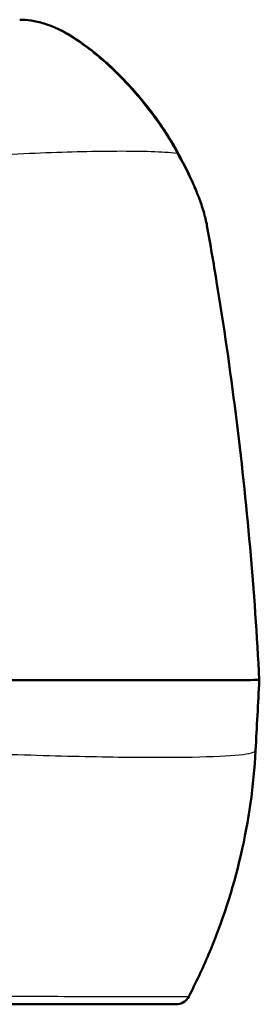
# Model space of a CAD drawing. Units: millimetres. Extents: x 1 to 593, y 1 to 419.
# Drawn here: x 241 to 250, y 54 to 89 of the extents above; entities that cross this region are included whole.
import ezdxf

# ---------------------------------------------------------------- set-up
doc = ezdxf.new("R2010")
doc.units = ezdxf.units.MM
doc.layers.add('Sichtbar (ISO)', color=7, linetype='Continuous', lineweight=50)
doc.layers.add('Sichtbar schmal (ISO)', color=1, linetype='Continuous', lineweight=25)

msp = doc.modelspace()

# ---------------------------------------------------------------- linework, layer by layer
at = {"layer": 'Sichtbar (ISO)'}
msp.add_line((236.0099543, 54.2092294), (246.6205916, 54.2092294), dxfattribs=at)
msp.add_arc((246.6205916, 54.7092294), 0.5, 270, 332.60565881, dxfattribs=at)
for points, knots in [([(246.6210745, 83.992878), (246.5101926, 84.1944278), (246.385346, 84.4024794), (246.1130233, 84.8200896), (245.9668062, 85.0291016), (245.6685865, 85.4263062), (245.5194132, 85.6139687), (245.2203494, 85.9684738), (245.0722057, 86.1353944), (244.7783346, 86.4490969), (244.6335231, 86.5963535), (244.2091338, 87.00587), (243.922179, 87.2560101), (243.366237, 87.685447), (243.0975317, 87.8663756), (242.5525558, 88.1774323), (242.2807132, 88.296612), (241.870741, 88.4253374), (241.7195773, 88.4591808), (241.4348403, 88.5011211), (241.3014823, 88.5092294), (241.1772676, 88.5092294)], [0, 0, 0, 0, 0.0863402864, 0.0863402864, 0.16886120768, 0.16886120768, 0.24139116129, 0.24139116129, 0.30627108094, 0.30627108094, 0.36551341936, 0.36551341936, 0.47645165518, 0.47645165518, 0.58374912932, 0.58374912932, 0.70664499865, 0.70664499865, 0.78502393134, 0.78502393134, 0.86340286402, 0.86340286402, 0.86340286402, 0.86340286402]), ([(243.9776188, 87.1999254), (244.1125328, 87.0852509), (244.2471023, 86.9647418), (244.655454, 86.5805724), (244.9224857, 86.3032545), (245.4529562, 85.7025848), (245.7110872, 85.3782726), (246.073345, 84.8768305), (246.1970941, 84.694309), (246.424241, 84.3372413), (246.5276291, 84.1627335), (246.6210745, 83.992878)], [0.43103504402, 0.43103504402, 0.43103504402, 0.43103504402, 0.48378248794, 0.48378248794, 0.59341532272, 0.59341532272, 0.71788297724, 0.71788297724, 0.79064601933, 0.79064601933, 0.86340906141, 0.86340906141, 0.86340906141, 0.86340906141]), ([(247.7003242, 81.333704), (247.6721369, 81.4902786), (247.632969, 81.6511022), (247.5359775, 81.9817595), (247.4781228, 82.1515735), (247.3460274, 82.4996934), (247.2717769, 82.6779857), (247.1087985, 83.042075), (247.0200688, 83.227863), (246.8298084, 83.6058353), (246.7282778, 83.7980147), (246.6210745, 83.992878)], [0.00000000006, 0.00000000006, 0.00000000006, 0.00000000006, 0.0863662875, 0.0863662875, 0.17273257493, 0.17273257493, 0.25909886237, 0.25909886237, 0.34546514981, 0.34546514981, 0.43183143724, 0.43183143724, 0.43183143724, 0.43183143724]), ([(249.5220292, 65.5082771), (249.4429817, 67.0538616), (249.3353823, 68.5970837), (249.06262, 71.6862202), (248.8970723, 73.2320806), (248.7031591, 74.7725208), (248.509246, 76.312961), (248.2869675, 77.8479836), (247.9297131, 80.0299598), (247.8175542, 80.6825149), (247.7003242, 81.333704)], [-2.9057558278, -2.9057558278, -2.9057558278, -2.9057558278, -2.4891172382, -2.4891172382, -2.0696532597, -2.0696532597, -2.0696532597, -1.6501892812, -1.6501892812, -1.4707260106, -1.4707260106, -1.4707260106, -1.4707260106]), ([(237.7718126, 65.5084866), (239.4585919, 65.5077021), (241.0976699, 65.5064482), (244.0918906, 65.5045196), (245.4187465, 65.5038909), (247.4710287, 65.5039666), (248.2295531, 65.5045307), (249.2589786, 65.5062756), (249.5219852, 65.5074373), (249.5220292, 65.5082769)], [0, 0, 0, 0, 0.5083290228, 0.5083290228, 1.0154194618, 1.0154194618, 1.4685193999, 1.4685193999, 1.9215896159, 1.9215896159, 1.9215896159, 1.9215896159]), ([(247.064522, 54.4791733), (247.3124735, 54.957636), (247.5428568, 55.447247), (247.7546366, 55.9468134), (248.2249868, 57.0563204), (248.603351, 58.21519), (249.1553653, 60.5972201), (249.3287659, 61.8205926), (249.3933128, 63.0522215)], [-5.54668244165, -5.54668244165, -5.54668244165, -5.54668244165, -5.48302869946, -5.48302869946, -5.48302869946, -5.3416575403, -5.3416575403, -5.20028638113, -5.20028638113, -5.20028638113, -5.20028638113])]:
    msp.add_open_spline(points, degree=3, knots=knots, dxfattribs=at)
msp.add_open_spline([(249.3933128, 63.0522215), (249.4362183, 63.8709064), (249.4791238, 64.6895916), (249.5220292, 65.5082771)], degree=3, dxfattribs=at)
at = {"layer": 'Sichtbar schmal (ISO)'}
msp.add_ellipse((246.1829936, 83.7518693), major_axis=(0.4380809, 0.2410086), ratio=0.6575926434, start_param=5.892013717, end_param=6.2831853072, dxfattribs=at)
for points, knots in [([(241.1772676, 88.5092294), (241.5039628, 88.5092294), (241.8852541, 88.4523516), (242.8249414, 88.0396116), (243.3829281, 87.679254), (244.5754069, 86.6585993), (245.1884358, 85.9929169), (246.0774979, 84.8324633), (246.4014158, 84.3266997), (246.6484092, 83.8648366)], [-0.86340286402, -0.86340286402, -0.86340286402, -0.86340286402, -0.64346296668, -0.64346296668, -0.43031563941, -0.43031563941, -0.19242044583, -0.19242044583, 0, 0, 0, 0]), ([(235.592172, 83.4895367), (237.4551131, 83.6377987), (239.2886108, 83.7542382), (241.9987347, 83.8808147), (242.9898408, 83.9135863), (243.8443685, 83.9274747), (244.8463513, 83.9437598), (245.6594328, 83.9340203), (246.3899446, 83.8893031), (246.5279916, 83.8779684), (246.6484092, 83.8648366)], [-1.02229673687, -1.02229673687, -1.02229673687, -1.02229673687, -0.71532570778, -0.71532570778, -0.51114836843, -0.51114836843, -0.51114836843, -0.27173871612, -0.27173871612, -0.20719421898, -0.20719421898, -0.20719421898, -0.20719421898]), ([(246.6484092, 83.8648366), (246.9184918, 83.3837906), (247.1507956, 82.9221392), (247.5105497, 82.068374), (247.638762, 81.6756696), (247.7003242, 81.333704)], [-0.43183143724, -0.43183143724, -0.43183143724, -0.43183143724, -0.21486542724, -0.21486542724, 0, 0, 0, 0]), ([(247.0645221, 54.4791734), (247.0624966, 54.4752649), (246.8818555, 54.4725949), (245.9548315, 54.4686362), (244.9280643, 54.4690744), (242.4984982, 54.4755729), (241.2254563, 54.480431), (238.6395828, 54.494687), (237.3512339, 54.5034638), (236.0513588, 54.5153719)], [-1.6968473822, -1.6968473822, -1.6968473822, -1.6968473822, -1.3555253166, -1.3555253166, -0.8094100115, -0.8094100115, -0.3788969735, -0.3788969735, 0, 0, 0, 0])]:
    msp.add_open_spline(points, degree=3, knots=knots, dxfattribs=at)
msp.add_open_spline([(237.6378675, 63.0522215), (238.9075943, 62.9915752), (241.4110823, 62.8901353), (244.7352608, 62.8106226), (247.3415178, 62.8106226), (249.0051374, 62.8901353), (249.3901345, 62.9915752), (249.3933128, 63.0522215)], degree=3, dxfattribs=at)

doc.saveas('drawing.dxf')
